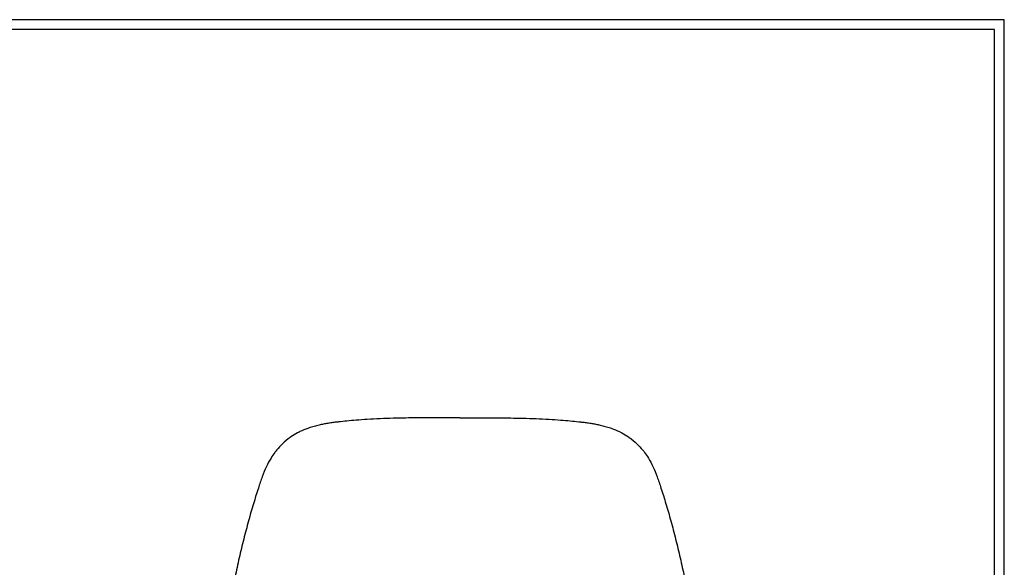
# Model space of a CAD drawing. Units: millimetres. Extents: x 0 to 2008, y 0 to 2841.
# Drawn here: x 1004 to 2008, y 2282 to 2841 of the extents above; entities that cross this region are included whole.
import ezdxf

# ---------------------------------------------------------------- set-up
doc = ezdxf.new("R2010")
doc.units = ezdxf.units.MM
doc.layers.add('4808 Eyes Cantilever Armchair', color=7, linetype='Continuous', true_color=0x000000)

msp = doc.modelspace()

# ---------------------------------------------------------------- linework, layer by layer
at = {"layer": '4808 Eyes Cantilever Armchair'}
for points in [[(0, 0), (2008.4, 0), (2008.4, 2840.5), (0, 2840.5)], [(10, 10), (1998.4, 10), (1998.4, 2830.5), (10, 2830.5)]]:
    msp.add_lwpolyline(points, close=True, dxfattribs=at)
at = {"layer": '4808 Eyes Cantilever Armchair', "color": 18, "lineweight": -3, "true_color": 0x000000}
for points, knots in [([(1453, 2434.5), (1444.9, 2434.5), (1436.7, 2434.5), (1428.7, 2434.5), (1421.1, 2434.5), (1413.4, 2434.4), (1398.9, 2434.2), (1392, 2434.1), (1385.1, 2433.9), (1376.2, 2433.6), (1367.4, 2433.3), (1358.6, 2432.7), (1354.9, 2432.5), (1351.1, 2432.2), (1344.3, 2431.7), (1341.1, 2431.4), (1338, 2431.1), (1335.1, 2430.8), (1332.3, 2430.6), (1329.4, 2430.2), (1328.3, 2430.1), (1327.1, 2430), (1326, 2429.8), (1324.4, 2429.6), (1322.9, 2429.4), (1320, 2429), (1318.7, 2428.8), (1317.3, 2428.5), (1315.8, 2428.3), (1314.4, 2428), (1311.4, 2427.4), (1309.9, 2427.1), (1308.4, 2426.7), (1306.7, 2426.3), (1304.9, 2425.8), (1301.5, 2424.8), (1299.7, 2424.2), (1298, 2423.6), (1295.3, 2422.7), (1292.6, 2421.6), (1290, 2420.3), (1289.7, 2420.2), (1289.4, 2420), (1289.1, 2419.9), (1289, 2419.8), (1288.5, 2419.6), (1287.9, 2419.3), (1287.4, 2419), (1285.2, 2417.8), (1283, 2416.5), (1280.9, 2415.1), (1280.3, 2414.7), (1279.7, 2414.2), (1279.1, 2413.8), (1278.7, 2413.5), (1278.3, 2413.2), (1278, 2413)], [6.943441, 6.943441, 6.943441, 6.943441, 31.271306, 31.271306, 31.271306, 54.163275, 54.163275, 75.077928, 75.077928, 75.077928, 102.075539, 102.075539, 102.075539, 113.549043, 113.549043, 123.372141, 123.372141, 123.372141, 132.338859, 132.338859, 132.338859, 135.95377, 135.95377, 135.95377, 140.736826, 140.736826, 145.166393, 145.166393, 145.166393, 149.731684, 149.731684, 154.748269, 154.748269, 154.748269, 160.368222, 160.368222, 166.276867, 166.276867, 166.276867, 175.477446, 175.477446, 175.477446, 176.514672, 176.514672, 176.693996, 176.693996, 178.627165, 178.627165, 178.627165, 186.819099, 186.819099, 186.819099, 189.244258, 189.244258, 189.244258, 190.698357, 190.698357, 190.698357, 190.698357]), ([(1453, 2434.5), (1461.1, 2434.5), (1469.2, 2434.5), (1477.3, 2434.5), (1484.9, 2434.5), (1492.5, 2434.4), (1507, 2434.2), (1514, 2434.1), (1520.8, 2433.9), (1529.8, 2433.6), (1538.6, 2433.3), (1547.4, 2432.7), (1551.1, 2432.5), (1554.8, 2432.2), (1561.7, 2431.7), (1564.8, 2431.4), (1568, 2431.1), (1570.8, 2430.8), (1573.7, 2430.6), (1576.5, 2430.2), (1577.7, 2430.1), (1578.8, 2430), (1580, 2429.8), (1581.5, 2429.6), (1583, 2429.4), (1585.9, 2429), (1587.3, 2428.8), (1588.7, 2428.5), (1590.1, 2428.3), (1591.5, 2428), (1594.5, 2427.4), (1596, 2427.1), (1597.6, 2426.7), (1599.3, 2426.3), (1601, 2425.8), (1604.5, 2424.8), (1606.2, 2424.2), (1608, 2423.6), (1610.7, 2422.7), (1613.3, 2421.6), (1615.9, 2420.3), (1616.2, 2420.2), (1616.5, 2420), (1616.9, 2419.9), (1616.9, 2419.8), (1617.5, 2419.6), (1618, 2419.3), (1618.5, 2419), (1620.7, 2417.8), (1623, 2416.5), (1625, 2415.1), (1625.7, 2414.7), (1626.3, 2414.2), (1626.9, 2413.8), (1627.2, 2413.5), (1627.6, 2413.2), (1628, 2413)], [6.943441, 6.943441, 6.943441, 6.943441, 31.271306, 31.271306, 31.271306, 54.163275, 54.163275, 75.077928, 75.077928, 75.077928, 102.075539, 102.075539, 102.075539, 113.549043, 113.549043, 123.372141, 123.372141, 123.372141, 132.338859, 132.338859, 132.338859, 135.95377, 135.95377, 135.95377, 140.736826, 140.736826, 145.166393, 145.166393, 145.166393, 149.731684, 149.731684, 154.748269, 154.748269, 154.748269, 160.368222, 160.368222, 166.276867, 166.276867, 166.276867, 175.477446, 175.477446, 175.477446, 176.514672, 176.514672, 176.693996, 176.693996, 178.627165, 178.627165, 178.627165, 186.819099, 186.819099, 186.819099, 189.244258, 189.244258, 189.244258, 190.698357, 190.698357, 190.698357, 190.698357]), ([(1278, 2413), (1275.3, 2410.9), (1272.8, 2408.5), (1270.4, 2406.1), (1268.6, 2404.2), (1266.9, 2402.3), (1265.3, 2400.3)], [190.698357, 190.698357, 190.698357, 190.698357, 201.742755, 201.742755, 201.742755, 210.072934, 210.072934, 210.072934, 210.072934]), ([(1628, 2413), (1630.7, 2410.9), (1633.2, 2408.5), (1635.5, 2406.1), (1637.3, 2404.2), (1639, 2402.3), (1640.7, 2400.3)], [190.698357, 190.698357, 190.698357, 190.698357, 201.742755, 201.742755, 201.742755, 210.072934, 210.072934, 210.072934, 210.072934]), ([(1265.3, 2400.3), (1265, 2399.9), (1264.7, 2399.5), (1263, 2397.3), (1261.8, 2395.4), (1260.6, 2393.4), (1258.9, 2390.6), (1257.3, 2387.7), (1255.9, 2384.7), (1254.3, 2381.3), (1252.9, 2377.7), (1251.6, 2374.2), (1250.9, 2372.4), (1250.2, 2370.5), (1249.6, 2368.6), (1248.9, 2366.6), (1248.3, 2364.7), (1247.7, 2362.8), (1246.8, 2360.2), (1246, 2357.6), (1245.2, 2355), (1244.3, 2352.2), (1243.5, 2349.5), (1242.7, 2346.8), (1240.9, 2340.9), (1239.2, 2335.1), (1237.6, 2329.2), (1235.9, 2323.1), (1234.3, 2316.9), (1232.7, 2310.7), (1231.1, 2304.3), (1229.6, 2297.9), (1228.1, 2291.5), (1226.6, 2285), (1225.2, 2278.5), (1223.8, 2272), (1222.4, 2265.4), (1221.1, 2258.8), (1219.9, 2252.2), (1218.6, 2245.6), (1217.4, 2239), (1216.2, 2232.4), (1215.7, 2229.1), (1215.1, 2225.9), (1214.5, 2222.6), (1214, 2219.3), (1213.4, 2216.1), (1212.9, 2212.8), (1212.7, 2211.9), (1212.6, 2211), (1212.5, 2210.1)], [211.072934, 211.072934, 211.072934, 211.072934, 212.613302, 212.613302, 219.907492, 219.907492, 219.907492, 230.39784, 230.39784, 230.39784, 242.275957, 242.275957, 242.275957, 248.538608, 248.538608, 248.538608, 254.896754, 254.896754, 254.896754, 263.461959, 263.461959, 263.461959, 272.50436, 272.50436, 272.50436, 291.668335, 291.668335, 291.668335, 311.84073, 311.84073, 311.84073, 332.64618, 332.64618, 332.64618, 353.820634, 353.820634, 353.820634, 375.161331, 375.161331, 375.161331, 396.477718, 396.477718, 396.477718, 407.063281, 407.063281, 407.063281, 417.553576, 417.553576, 417.553576, 420.424278, 420.424278, 420.424278, 420.424278]), ([(1640.7, 2400.3), (1641, 2399.9), (1641.3, 2399.5), (1642.9, 2397.3), (1644.2, 2395.4), (1645.4, 2393.4), (1647.1, 2390.6), (1648.6, 2387.7), (1650, 2384.7), (1651.6, 2381.3), (1653.1, 2377.7), (1654.4, 2374.2), (1655, 2372.4), (1655.7, 2370.5), (1656.3, 2368.6), (1657, 2366.6), (1657.6, 2364.7), (1658.3, 2362.8), (1659.1, 2360.2), (1659.9, 2357.6), (1660.8, 2355), (1661.6, 2352.2), (1662.5, 2349.5), (1663.3, 2346.8), (1665, 2340.9), (1666.7, 2335.1), (1668.3, 2329.2), (1670, 2323.1), (1671.7, 2316.9), (1673.2, 2310.7), (1674.8, 2304.3), (1676.4, 2297.9), (1677.8, 2291.5), (1679.3, 2285), (1680.8, 2278.5), (1682.1, 2272), (1683.5, 2265.4), (1684.8, 2258.8), (1686.1, 2252.2), (1687.3, 2245.6), (1688.5, 2239), (1689.7, 2232.4), (1690.3, 2229.1), (1690.9, 2225.9), (1691.4, 2222.6), (1692, 2219.3), (1692.5, 2216.1), (1693, 2212.8), (1693.2, 2211.9), (1693.3, 2211), (1693.5, 2210.1)], [211.072934, 211.072934, 211.072934, 211.072934, 212.613302, 212.613302, 219.907492, 219.907492, 219.907492, 230.39784, 230.39784, 230.39784, 242.275957, 242.275957, 242.275957, 248.538608, 248.538608, 248.538608, 254.896754, 254.896754, 254.896754, 263.461959, 263.461959, 263.461959, 272.50436, 272.50436, 272.50436, 291.668335, 291.668335, 291.668335, 311.84073, 311.84073, 311.84073, 332.64618, 332.64618, 332.64618, 353.820634, 353.820634, 353.820634, 375.161331, 375.161331, 375.161331, 396.477718, 396.477718, 396.477718, 407.063281, 407.063281, 407.063281, 417.553576, 417.553576, 417.553576, 420.424278, 420.424278, 420.424278, 420.424278])]:
    msp.add_open_spline(points, degree=3, knots=knots, dxfattribs=at)
for points in [[(1265.3, 2400.3), (1265.3, 2400.3), (1265.3, 2400.3), (1265.3, 2400.3)], [(1640.7, 2400.3), (1640.7, 2400.3), (1640.7, 2400.3), (1640.7, 2400.3)]]:
    msp.add_open_spline(points, degree=3, dxfattribs=at)

doc.saveas('drawing.dxf')
